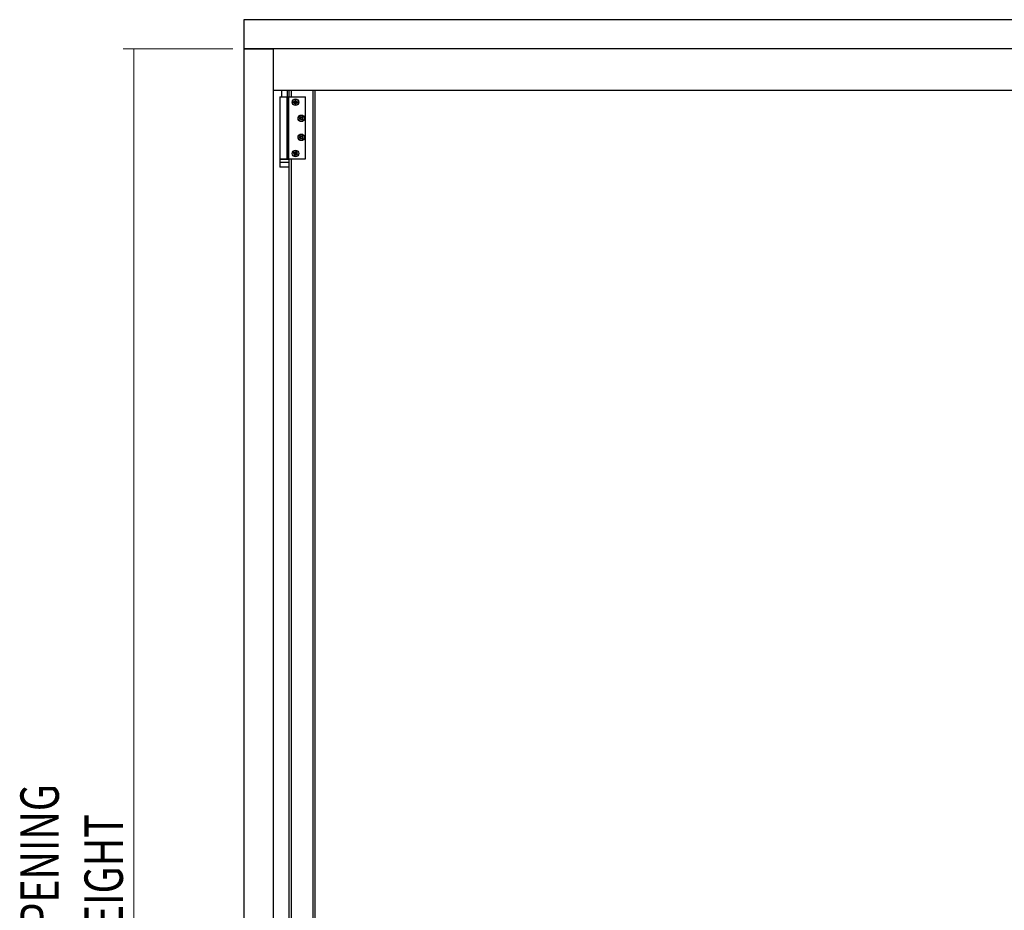
# Model space of a CAD drawing. Units: millimetres. Extents: x 265 to 481, y -1 to 150.
# Drawn here: x 324 to 348, y 58 to 79 of the extents above; entities that cross this region are included whole.
import ezdxf

# ---------------------------------------------------------------- set-up
doc = ezdxf.new("R2010")
doc.units = ezdxf.units.MM
doc.header["$MEASUREMENT"] = 0
doc.layers.get('0').update_dxf_attribs({"lineweight": 0})

# ---------------------------------------------------------------- blocks, each defined once
blk = doc.blocks.new('Block_20')
at = {"color": 18, "lineweight": 0, "true_color": 0x000000}
for p, q in [((329.438, 78.159), (326.856, 78.159)), ((327.114, 78.159), (327.114, 43.129))]:
    blk.add_line(p, q, dxfattribs=at)
at = {"insert": (326.853, 56.807), "char_height": 0.2, "attachment_point": 7, "rotation": 90}
blk.add_mtext('\\C18;\\c0;\\FMyriad Pro|b0|i0|c1;\\H0.903718;\\W0.750000;OPENING HEIGHT', dxfattribs=at)

msp = doc.modelspace()

# ---------------------------------------------------------------- linework, layer by layer
at = {"color": 18, "lineweight": 25, "true_color": 0x000000}
for p, q in [((370.733, 78.847), (329.696, 78.847)), ((329.696, 78.847), (329.696, 78.159)), ((329.696, 78.159), (330.385, 78.159)), ((329.696, 78.159), (329.696, 43.129)), ((370.733, 78.159), (329.696, 78.159)), ((330.385, 78.159), (330.385, 43.129)), ((370.045, 78.159), (330.385, 78.159)), ((330.385, 78.159), (330.385, 77.178)), ((370.045, 77.178), (330.385, 77.178)), ((330.583, 77.178), (330.583, 77.036)), ((330.723, 77.036), (330.723, 77.178)), ((330.765, 77.036), (330.765, 77.178)), ((330.808, 77.178), (330.808, 77.036)), ((331.324, 43.28), (331.324, 77.178)), ((331.367, 77.178), (331.367, 43.28)), ((330.541, 77.036), (330.541, 75.573)), ((330.541, 77.036), (330.717, 77.036)), ((330.717, 75.573), (330.717, 77.036)), ((330.722, 75.573), (330.722, 77.036)), ((330.722, 77.036), (330.756, 77.036)), ((330.756, 75.573), (330.756, 77.036)), ((330.756, 77.036), (331.144, 77.036)), ((330.839, 76.909), (330.894, 76.91)), ((330.839, 76.909), (330.868, 76.908)), ((330.894, 76.904), (330.839, 76.909)), ((330.894, 76.909), (330.868, 76.908)), ((330.868, 76.908), (330.894, 76.906)), ((330.877, 76.928), (330.891, 76.941)), ((330.892, 76.913), (330.877, 76.928)), ((330.877, 76.886), (330.892, 76.901)), ((330.89, 76.873), (330.877, 76.886)), ((330.884, 76.921), (330.898, 76.934)), ((330.897, 76.879), (330.884, 76.893)), ((330.905, 76.887), (330.89, 76.873)), ((330.891, 76.941), (330.905, 76.926)), ((330.892, 76.901), (330.893, 76.903)), ((330.894, 76.91), (330.893, 76.912)), ((330.894, 76.906), (330.894, 76.908)), ((330.905, 76.926), (330.907, 76.924)), ((330.907, 76.889), (330.906, 76.888)), ((330.909, 76.834), (330.907, 76.889)), ((330.909, 76.924), (330.914, 76.979)), ((330.914, 76.889), (330.909, 76.834)), ((330.909, 76.889), (330.91, 76.864)), ((330.913, 76.95), (330.91, 76.924)), ((330.91, 76.924), (330.912, 76.924)), ((330.91, 76.864), (330.912, 76.89)), ((330.912, 76.89), (330.91, 76.89)), ((330.914, 76.979), (330.913, 76.95)), ((330.913, 76.924), (330.913, 76.95)), ((330.914, 76.979), (330.915, 76.924)), ((330.915, 76.924), (330.917, 76.925)), ((330.917, 76.887), (330.915, 76.889)), ((330.932, 76.872), (330.917, 76.887)), ((330.918, 76.926), (330.932, 76.94)), ((330.925, 76.879), (330.939, 76.892)), ((330.939, 76.92), (330.926, 76.934)), ((330.954, 76.905), (330.928, 76.907)), ((330.928, 76.907), (330.928, 76.905)), ((330.928, 76.904), (330.954, 76.905)), ((330.931, 76.912), (330.929, 76.91)), ((330.929, 76.909), (330.984, 76.904)), ((330.984, 76.904), (330.929, 76.903)), ((330.929, 76.903), (330.93, 76.901)), ((330.946, 76.927), (330.931, 76.912)), ((330.931, 76.9), (330.945, 76.886)), ((330.932, 76.94), (330.946, 76.927)), ((330.945, 76.886), (330.932, 76.872)), ((330.984, 76.904), (330.954, 76.905)), ((331.144, 75.573), (331.144, 77.036)), ((330.909, 76.834), (330.91, 76.864)), ((330.996, 76.577), (331.017, 76.557)), ((331.034, 76.537), (330.996, 76.577)), ((330.996, 76.577), (331.038, 76.542)), ((331, 76.475), (331.035, 76.517)), ((331.04, 76.513), (331, 76.475)), ((331, 76.475), (331.02, 76.496)), ((331.01, 76.535), (331.03, 76.536)), ((331.011, 76.516), (331.01, 76.535)), ((331.032, 76.517), (331.011, 76.516)), ((331.017, 76.557), (331.036, 76.538)), ((331.037, 76.541), (331.017, 76.557)), ((331.02, 76.516), (331.019, 76.535)), ((331.036, 76.516), (331.02, 76.496)), ((331.02, 76.496), (331.039, 76.514)), ((331.03, 76.536), (331.033, 76.537)), ((331.035, 76.517), (331.033, 76.517)), ((331.036, 76.538), (331.037, 76.54)), ((331.037, 76.566), (331.056, 76.567)), ((331.038, 76.545), (331.037, 76.566)), ((331.039, 76.514), (331.037, 76.516)), ((331.057, 76.558), (331.038, 76.556)), ((331.038, 76.542), (331.038, 76.544)), ((331.041, 76.509), (331.04, 76.512)), ((331.042, 76.489), (331.041, 76.509)), ((331.06, 76.499), (331.042, 76.498)), ((331.061, 76.49), (331.042, 76.489)), ((331.056, 76.567), (331.057, 76.547)), ((331.057, 76.547), (331.058, 76.544)), ((331.058, 76.543), (331.098, 76.581)), ((331.078, 76.559), (331.059, 76.541)), ((331.059, 76.541), (331.061, 76.54)), ((331.102, 76.479), (331.06, 76.513)), ((331.06, 76.513), (331.06, 76.511)), ((331.06, 76.51), (331.061, 76.49)), ((331.063, 76.517), (331.061, 76.516)), ((331.061, 76.515), (331.081, 76.499)), ((331.062, 76.539), (331.078, 76.559)), ((331.081, 76.499), (331.063, 76.517)), ((331.098, 76.581), (331.064, 76.539)), ((331.064, 76.539), (331.065, 76.538)), ((331.064, 76.518), (331.102, 76.479)), ((331.068, 76.52), (331.065, 76.519)), ((331.066, 76.539), (331.087, 76.54)), ((331.088, 76.521), (331.068, 76.52)), ((331.098, 76.581), (331.078, 76.559)), ((331.079, 76.52), (331.078, 76.539)), ((331.102, 76.479), (331.081, 76.499)), ((331.087, 76.54), (331.088, 76.521)), ((330.996, 76.129), (331.017, 76.11)), ((331.034, 76.09), (330.996, 76.129)), ((330.996, 76.129), (331.038, 76.095)), ((331, 76.027), (331.035, 76.069)), ((331.04, 76.065), (331, 76.027)), ((331, 76.027), (331.02, 76.049)), ((331.01, 76.087), (331.03, 76.089)), ((331.011, 76.068), (331.01, 76.087)), ((331.032, 76.07), (331.011, 76.068)), ((331.017, 76.11), (331.036, 76.091)), ((331.037, 76.093), (331.017, 76.11)), ((331.02, 76.069), (331.019, 76.088)), ((331.036, 76.069), (331.02, 76.049)), ((331.02, 76.049), (331.039, 76.067)), ((331.03, 76.089), (331.033, 76.089)), ((331.035, 76.069), (331.033, 76.07)), ((331.036, 76.091), (331.037, 76.092)), ((331.037, 76.118), (331.056, 76.12)), ((331.038, 76.098), (331.037, 76.118)), ((331.039, 76.067), (331.037, 76.068)), ((331.057, 76.11), (331.038, 76.109)), ((331.038, 76.095), (331.038, 76.097)), ((331.041, 76.062), (331.04, 76.064)), ((331.042, 76.041), (331.041, 76.062)), ((331.06, 76.052), (331.042, 76.05)), ((331.061, 76.042), (331.042, 76.041)), ((331.056, 76.12), (331.057, 76.099)), ((331.057, 76.099), (331.058, 76.096)), ((331.058, 76.095), (331.098, 76.133)), ((331.078, 76.112), (331.059, 76.094)), ((331.059, 76.094), (331.061, 76.092)), ((331.102, 76.031), (331.06, 76.066)), ((331.06, 76.066), (331.06, 76.064)), ((331.06, 76.063), (331.061, 76.042)), ((331.063, 76.07), (331.061, 76.068)), ((331.061, 76.067), (331.081, 76.051)), ((331.062, 76.092), (331.078, 76.112)), ((331.081, 76.051), (331.063, 76.07)), ((331.098, 76.133), (331.064, 76.091)), ((331.064, 76.091), (331.065, 76.091)), ((331.064, 76.071), (331.102, 76.031)), ((331.068, 76.072), (331.065, 76.072)), ((331.066, 76.091), (331.087, 76.092)), ((331.088, 76.073), (331.068, 76.072)), ((331.098, 76.133), (331.078, 76.112)), ((331.079, 76.073), (331.078, 76.092)), ((331.102, 76.031), (331.081, 76.051)), ((331.087, 76.092), (331.088, 76.073)), ((330.842, 75.724), (330.87, 75.715)), ((330.894, 75.704), (330.842, 75.724)), ((330.842, 75.724), (330.895, 75.71)), ((330.87, 75.715), (330.895, 75.705)), ((330.895, 75.708), (330.87, 75.715)), ((330.884, 75.731), (330.901, 75.74)), ((330.894, 75.713), (330.884, 75.731)), ((330.906, 75.732), (330.889, 75.723)), ((330.895, 75.71), (330.895, 75.712)), ((330.901, 75.74), (330.911, 75.722)), ((330.911, 75.722), (330.912, 75.72)), ((330.914, 75.719), (330.934, 75.77)), ((330.925, 75.743), (330.915, 75.718)), ((330.915, 75.718), (330.917, 75.718)), ((330.918, 75.718), (330.925, 75.743)), ((330.934, 75.77), (330.92, 75.718)), ((330.92, 75.718), (330.922, 75.718)), ((330.923, 75.719), (330.941, 75.728)), ((330.934, 75.77), (330.925, 75.743)), ((330.95, 75.712), (330.932, 75.702)), ((330.933, 75.724), (330.942, 75.707)), ((330.941, 75.728), (330.95, 75.712)), ((330.541, 75.573), (330.717, 75.573)), ((330.541, 75.564), (330.541, 75.495)), ((330.541, 75.564), (330.765, 75.564)), ((330.541, 75.495), (330.765, 75.495)), ((330.545, 75.486), (330.545, 75.375)), ((330.691, 75.486), (330.545, 75.486)), ((330.762, 75.486), (330.691, 75.486)), ((330.717, 75.573), (330.722, 75.573)), ((330.722, 75.573), (330.756, 75.573)), ((330.756, 75.573), (331.144, 75.573)), ((330.762, 75.375), (330.762, 75.486)), ((330.765, 46.464), (330.765, 75.573)), ((330.808, 75.573), (330.808, 46.464)), ((330.873, 75.691), (330.891, 75.701)), ((330.882, 75.675), (330.873, 75.691)), ((330.881, 75.696), (330.89, 75.679)), ((330.9, 75.685), (330.882, 75.675)), ((330.889, 75.633), (330.903, 75.686)), ((330.909, 75.684), (330.889, 75.633)), ((330.889, 75.633), (330.898, 75.661)), ((330.891, 75.701), (330.893, 75.703)), ((330.895, 75.705), (330.895, 75.707)), ((330.905, 75.686), (330.898, 75.661)), ((330.898, 75.661), (330.908, 75.685)), ((330.903, 75.686), (330.901, 75.685)), ((330.908, 75.685), (330.906, 75.686)), ((330.912, 75.681), (330.91, 75.683)), ((330.922, 75.663), (330.912, 75.681)), ((330.934, 75.68), (330.917, 75.671)), ((330.938, 75.672), (330.922, 75.663)), ((330.928, 75.698), (330.927, 75.696)), ((330.927, 75.695), (330.952, 75.688)), ((330.98, 75.679), (330.927, 75.693)), ((330.927, 75.693), (330.928, 75.691)), ((330.952, 75.688), (330.928, 75.698)), ((330.928, 75.69), (330.938, 75.672)), ((330.929, 75.699), (330.98, 75.679)), ((330.932, 75.702), (330.93, 75.7)), ((330.98, 75.679), (330.952, 75.688)), ((330.691, 75.375), (330.545, 75.375)), ((330.762, 75.375), (330.691, 75.375))]:
    msp.add_line(p, q, dxfattribs=at)
for points in [[(330.894, 76.909), (330.894, 76.909), (330.894, 76.909), (330.894, 76.909), (330.894, 76.91), (330.894, 76.91)], [(330.894, 76.904), (330.894, 76.905), (330.894, 76.905), (330.894, 76.905), (330.894, 76.906), (330.894, 76.906)], [(330.909, 76.889), (330.909, 76.889), (330.909, 76.889), (330.908, 76.889), (330.908, 76.889), (330.907, 76.889)], [(330.909, 76.924), (330.909, 76.924), (330.91, 76.924), (330.91, 76.924), (330.91, 76.924), (330.91, 76.924)], [(330.914, 76.889), (330.913, 76.889), (330.913, 76.889), (330.912, 76.889), (330.912, 76.89), (330.912, 76.89)], [(330.913, 76.924), (330.914, 76.924), (330.914, 76.924), (330.914, 76.924), (330.915, 76.924), (330.915, 76.924)], [(330.929, 76.909), (330.929, 76.909), (330.928, 76.908), (330.928, 76.908), (330.928, 76.907), (330.928, 76.907)], [(330.928, 76.904), (330.929, 76.904), (330.929, 76.904), (330.929, 76.904), (330.929, 76.903), (330.929, 76.903)], [(331.034, 76.537), (331.035, 76.538), (331.035, 76.538), (331.035, 76.538), (331.035, 76.538), (331.036, 76.538)], [(331.036, 76.516), (331.036, 76.516), (331.036, 76.516), (331.035, 76.517), (331.035, 76.517), (331.035, 76.517)], [(331.037, 76.541), (331.037, 76.541), (331.038, 76.541), (331.038, 76.541), (331.038, 76.542), (331.038, 76.542)], [(331.04, 76.513), (331.039, 76.513), (331.039, 76.514), (331.039, 76.514), (331.039, 76.514), (331.039, 76.514)], [(331.058, 76.543), (331.059, 76.542), (331.059, 76.542), (331.059, 76.542), (331.059, 76.541), (331.059, 76.541)], [(331.061, 76.515), (331.061, 76.515), (331.06, 76.515), (331.06, 76.514), (331.06, 76.514), (331.06, 76.513)], [(331.062, 76.539), (331.062, 76.539), (331.062, 76.539), (331.063, 76.539), (331.063, 76.539), (331.064, 76.539)], [(331.064, 76.518), (331.063, 76.518), (331.063, 76.518), (331.063, 76.518), (331.063, 76.517), (331.063, 76.517)], [(331.034, 76.09), (331.035, 76.09), (331.035, 76.09), (331.035, 76.091), (331.035, 76.091), (331.036, 76.091)], [(331.036, 76.069), (331.036, 76.069), (331.036, 76.069), (331.035, 76.069), (331.035, 76.069), (331.035, 76.069)], [(331.037, 76.093), (331.037, 76.093), (331.038, 76.093), (331.038, 76.094), (331.038, 76.094), (331.038, 76.095)], [(331.04, 76.065), (331.039, 76.066), (331.039, 76.066), (331.039, 76.067), (331.039, 76.067), (331.039, 76.067)], [(331.058, 76.095), (331.059, 76.095), (331.059, 76.094), (331.059, 76.094), (331.059, 76.094), (331.059, 76.094)], [(331.061, 76.067), (331.061, 76.067), (331.06, 76.067), (331.06, 76.067), (331.06, 76.066), (331.06, 76.066)], [(331.062, 76.092), (331.062, 76.092), (331.062, 76.092), (331.063, 76.092), (331.063, 76.091), (331.064, 76.091)], [(331.064, 76.071), (331.063, 76.071), (331.063, 76.07), (331.063, 76.07), (331.063, 76.07), (331.063, 76.07)], [(330.914, 75.719), (330.914, 75.719), (330.915, 75.719), (330.915, 75.718), (330.915, 75.718), (330.915, 75.718)], [(330.918, 75.718), (330.918, 75.718), (330.918, 75.718), (330.919, 75.718), (330.919, 75.718), (330.92, 75.718)], [(330.894, 75.704), (330.894, 75.704), (330.894, 75.705), (330.895, 75.705), (330.895, 75.705), (330.895, 75.705)], [(330.895, 75.708), (330.895, 75.708), (330.895, 75.709), (330.895, 75.709), (330.895, 75.71), (330.895, 75.71)], [(330.905, 75.686), (330.904, 75.686), (330.904, 75.686), (330.904, 75.686), (330.903, 75.686), (330.903, 75.686)], [(330.909, 75.684), (330.909, 75.684), (330.908, 75.685), (330.908, 75.685), (330.908, 75.685), (330.908, 75.685)], [(330.927, 75.695), (330.927, 75.695), (330.927, 75.694), (330.927, 75.694), (330.927, 75.694), (330.927, 75.693)], [(330.929, 75.699), (330.928, 75.699), (330.928, 75.698), (330.928, 75.698), (330.928, 75.698), (330.928, 75.698)]]:
    msp.add_lwpolyline(points, dxfattribs=at)
for centre, radius in [((330.911, 76.907), 0.0775), ((330.911, 76.907), 0.0757), ((331.049, 76.528), 0.0775), ((331.049, 76.528), 0.0757), ((331.049, 76.08), 0.0775), ((331.049, 76.08), 0.0757), ((330.911, 75.702), 0.0775), ((330.911, 75.702), 0.0757)]:
    msp.add_circle(centre, radius, dxfattribs=at)
for points in [[(330.55, 75.573), (330.545, 75.573), (330.541, 75.569), (330.541, 75.564)], [(330.541, 75.495), (330.541, 75.49), (330.545, 75.486), (330.55, 75.486)], [(330.765, 75.564), (330.765, 75.569), (330.761, 75.573), (330.756, 75.573)], [(330.756, 75.486), (330.761, 75.486), (330.765, 75.49), (330.765, 75.495)]]:
    msp.add_open_spline(points, degree=3, dxfattribs=at)

# ---------------------------------------------------------------- block references
msp.add_blockref('Block_20', (0, 0))

doc.saveas('drawing.dxf')
